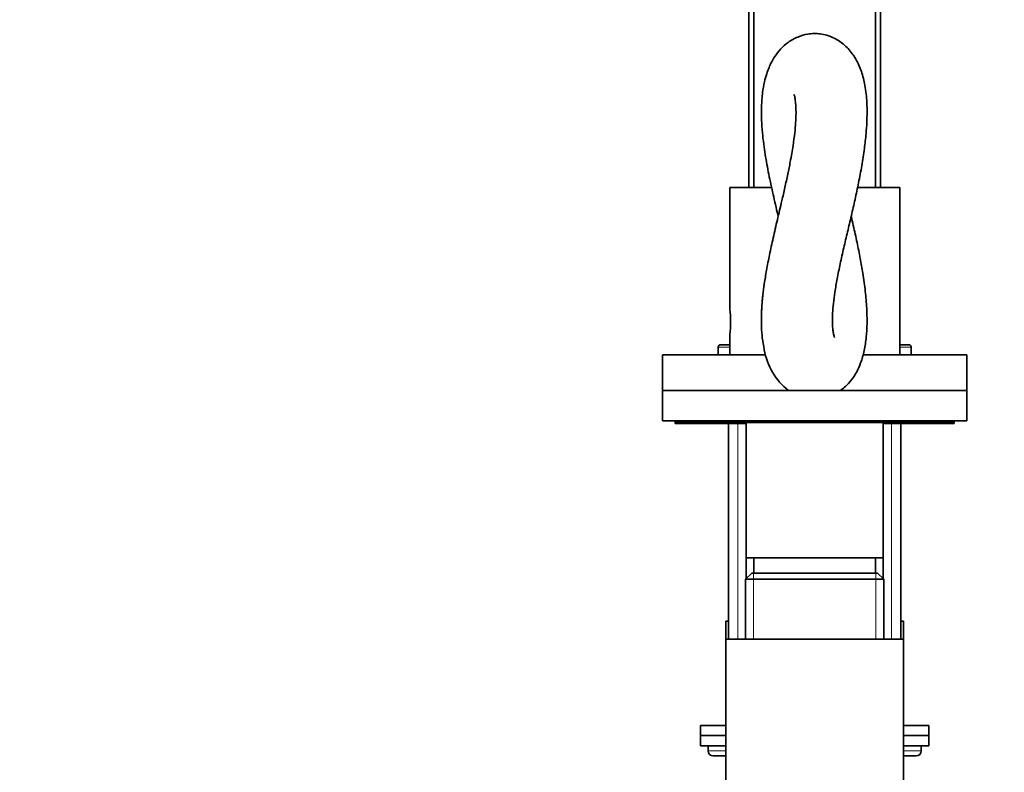
# Model space of a CAD drawing. Units: millimetres. Extents: x 0 to 2419, y 0 to 2773.
# Drawn here: x 1877 to 2071, y 1947 to 2095 of the extents above; entities that cross this region are included whole.
import ezdxf
from ezdxf import colors
from ezdxf.entities.mleader import LeaderData, LeaderLine
from ezdxf.math import Vec2, Vec3

# ---------------------------------------------------------------- set-up
doc = ezdxf.new("R2010")
doc.units = ezdxf.units.MM
doc.layers.add('DV4_Défaut', color=7, linetype='Continuous')
doc.layers.add('Défaut', color=7, linetype='Continuous')

# ---------------------------------------------------------------- blocks, each defined once
blk = doc.blocks.new('_DOT')
at = {"color": 0}
blk.add_line((0, 0), (-1, 0), dxfattribs=at)
at = {"color": 0, "const_width": 0.333}
blk.add_lwpolyline([(-0.1665, 0, 1), (0.1665, 0, 1)], format="xyb", close=True, dxfattribs=at)
blk = doc.blocks.new('SE3')
at = {"layer": 'DV4_Défaut', "color": 7, "linetype": 'Continuous', "lineweight": 35}
for p, q in [((2021.86, 2248.43), (2021.86, 2061.93)), ((2045.86, 2061.93), (2045.86, 2248.43)), ((2020.86, 2214.53), (2020.86, 2061.93)), ((2046.86, 2061.93), (2046.86, 2142.03)), ((2025.32, 2061.93), (2017.11, 2061.93)), ((2017.11, 2061.93), (2017.11, 2037.93)), ((2050.61, 2061.93), (2042.32, 2061.93)), ((2050.61, 2028.93), (2050.61, 2061.93)), ((2017.11, 2032.96), (2017.11, 2028.93)), ((2014.86, 2030.43), (2014.86, 2028.93)), ((2015.36, 2030.93), (2017.11, 2030.93)), ((2050.61, 2030.93), (2052.36, 2030.93)), ((2052.86, 2028.93), (2052.86, 2030.43)), ((2003.86, 2028.93), (2024.18, 2028.93)), ((2003.86, 2028.93), (2003.86, 2021.93)), ((2043.41, 2028.93), (2063.86, 2028.93)), ((2063.86, 2021.93), (2063.86, 2028.93)), ((2003.86, 2021.93), (2063.86, 2021.93)), ((2003.86, 2021.93), (2003.86, 2015.93)), ((2063.86, 2015.93), (2063.86, 2021.93)), ((2003.86, 2015.93), (2063.86, 2015.93)), ((2006.36, 2015.93), (2006.36, 2015.63)), ((2061.36, 2015.63), (2061.36, 2015.93)), ((2006.36, 2015.63), (2061.36, 2015.63)), ((2006.36, 2015.63), (2006.36, 2015.43)), ((2020.36, 2015.43), (2006.36, 2015.43)), ((2016.86, 2015.43), (2016.86, 1972.93)), ((2020.36, 2015.63), (2020.36, 1988.93)), ((2047.36, 1988.93), (2047.36, 2015.63)), ((2061.36, 2015.43), (2047.36, 2015.43)), ((2050.86, 1972.93), (2050.86, 2015.43)), ((2061.36, 2015.43), (2061.36, 2015.63)), ((2020.36, 1988.93), (2047.36, 1988.93)), ((2020.36, 1988.93), (2020.36, 1984.83)), ((2021.86, 1988.93), (2021.86, 1985.93)), ((2045.86, 1985.93), (2045.86, 1988.93)), ((2047.36, 1984.83), (2047.36, 1988.93)), ((2021.46, 1985.93), (2020.26, 1984.73)), ((2020.26, 1984.73), (2047.46, 1984.73)), ((2020.26, 1984.73), (2020.26, 1972.93)), ((2046.26, 1985.93), (2021.46, 1985.93)), ((2047.46, 1984.73), (2046.26, 1985.93)), ((2047.46, 1972.93), (2047.46, 1984.73)), ((2016.36, 1976.43), (2016.86, 1976.43)), ((2016.36, 1976.43), (2016.36, 1972.93)), ((2050.86, 1976.43), (2051.36, 1976.43)), ((2051.36, 1972.93), (2051.36, 1976.43)), ((2016.36, 1972.93), (2051.36, 1972.93)), ((2016.36, 1972.93), (2016.36, 1939.93)), ((2051.36, 1939.93), (2051.36, 1972.93)), ((2011.36, 1955.92), (2016.36, 1955.92)), ((2011.36, 1955.92), (2011.36, 1953.92)), ((2051.36, 1955.92), (2056.36, 1955.92)), ((2056.36, 1953.92), (2056.36, 1955.92)), ((2011.36, 1953.92), (2016.36, 1953.92)), ((2011.36, 1953.92), (2016.36, 1953.92)), ((2011.36, 1953.92), (2011.36, 1951.92)), ((2051.36, 1953.92), (2056.36, 1953.92)), ((2051.36, 1953.92), (2056.36, 1953.92)), ((2056.36, 1951.92), (2056.36, 1953.92)), ((2011.36, 1951.92), (2016.36, 1951.92)), ((2012.86, 1951.92), (2012.86, 1950.92)), ((2051.36, 1951.92), (2056.36, 1951.92)), ((2054.86, 1950.92), (2054.86, 1951.92)), ((2013.86, 1949.92), (2016.36, 1949.92)), ((2051.36, 1949.92), (2053.86, 1949.92))]:
    blk.add_line(p, q, dxfattribs=at)
at = {"layer": 'DV4_Défaut', "color": 7, "linetype": 'Continuous', "lineweight": 18}
for p, q in [((2017.11, 2030.43), (2014.86, 2030.43)), ((2052.86, 2030.43), (2050.61, 2030.43)), ((2018.72, 1972.93), (2018.72, 2015.43)), ((2049.01, 1972.93), (2049.01, 2015.43)), ((2021.8, 1988.93), (2021.8, 1984.83)), ((2045.92, 1988.93), (2045.92, 1984.83)), ((2021.8, 1985.93), (2021.8, 1972.93)), ((2045.92, 1985.93), (2045.92, 1972.93)), ((2012.86, 1950.92), (2016.36, 1950.92)), ((2051.36, 1950.92), (2054.86, 1950.92))]:
    blk.add_line(p, q, dxfattribs=at)
at = {"layer": 'DV4_Défaut', "color": 7, "linetype": 'Continuous', "lineweight": 35}
for centre, radius, start, end in [((2000.54, 2035.43), 16.76, 351.4198, 8.5802), ((2015.36, 2030.43), 0.5, 90, 180), ((2036.58, 2032.03), 12.82, 189.3625, 232.017), ((2052.36, 2030.43), 0.5, 0, 90), ((2013.86, 1950.92), 1, 180, 270), ((2053.86, 1950.92), 1, 270, 0)]:
    blk.add_arc(centre, radius, start, end, dxfattribs=at)
for points, knots in [([(2037.76, 2032.36), (2037.76, 2032.36), (2037.75, 2032.39), (2037.68, 2032.59), (2037.57, 2033.03), (2037.46, 2033.71), (2037.38, 2034.58), (2037.34, 2035.7), (2037.38, 2037.14), (2037.54, 2039.08), (2037.84, 2041.33), (2038.29, 2043.95), (2038.88, 2046.88), (2039.58, 2049.99), (2040.33, 2053.17), (2041.09, 2056.36), (2041.83, 2059.6), (2042.53, 2062.89), (2043.17, 2066.26), (2043.67, 2069.51), (2043.98, 2072.34), (2044.13, 2074.47), (2044.18, 2076.04), (2044.18, 2077.38), (2044.14, 2078.81), (2044.01, 2080.41), (2043.71, 2082.43), (2043.13, 2084.77), (2042.08, 2087.18), (2040.82, 2088.95), (2039.59, 2090.13), (2038.57, 2090.88), (2037.45, 2091.49), (2036.24, 2091.93), (2034.99, 2092.19), (2033.73, 2092.26), (2032.21, 2092.13), (2030.42, 2091.61), (2028.6, 2090.57), (2027.1, 2089.21), (2026.08, 2087.87), (2025.37, 2086.65), (2024.84, 2085.52), (2024.35, 2084.21), (2023.91, 2082.61), (2023.53, 2080.45), (2023.43, 2078.86), (2023.37, 2077.83)], [0, 0, 0, 0, 0.008976, 0.024939, 0.041544, 0.061105, 0.077651, 0.091879, 0.113384, 0.135568, 0.159448, 0.185498, 0.213728, 0.24248, 0.271199, 0.299805, 0.32852, 0.358513, 0.389911, 0.42271, 0.45261, 0.47641, 0.490956, 0.504679, 0.521137, 0.540396, 0.56203, 0.598563, 0.634982, 0.66793, 0.683192, 0.698007, 0.713645, 0.727106, 0.74194, 0.756233, 0.769278, 0.79323, 0.819051, 0.844082, 0.867541, 0.883406, 0.8998, 0.917259, 0.939436, 0.967038, 1, 1, 1, 1]), ([(2029.8, 2080.26), (2029.8, 2080.25), (2029.81, 2080.23), (2029.92, 2079.91), (2030.09, 2078.89), (2030.18, 2077.61), (2030.19, 2076.2), (2030.12, 2074.59), (2029.94, 2072.6), (2029.6, 2070.03), (2029.12, 2067.27), (2028.56, 2064.5), (2028, 2061.93), (2027.31, 2058.93), (2026.52, 2055.6), (2025.69, 2052.03), (2024.96, 2048.7), (2024.37, 2045.66), (2023.94, 2043.03), (2023.69, 2041.13), (2023.56, 2039.87), (2023.5, 2039.1), (2023.44, 2038.33), (2023.38, 2037.34), (2023.35, 2035.99), (2023.37, 2034.24), (2023.53, 2032.1), (2023.77, 2030.79), (2023.94, 2029.94)], [0, 0, 0, 0, 0.009899, 0.057196, 0.104644, 0.146173, 0.178969, 0.21174, 0.251469, 0.298426, 0.353001, 0.393879, 0.436441, 0.477936, 0.538009, 0.595296, 0.649618, 0.700679, 0.747769, 0.787144, 0.803582, 0.817818, 0.8301, 0.847334, 0.872702, 0.906447, 0.94882, 1, 1, 1, 1]), ([(2023.37, 2077.83), (2023.36, 2076.88), (2023.35, 2075.35), (2023.53, 2072.81), (2023.79, 2070.54), (2024.1, 2068.45), (2024.44, 2066.48), (2024.94, 2063.88), (2025.66, 2060.57), (2026.31, 2057.77), (2026.65, 2056.33), (2026.67, 2056.23)], [0, 0, 0, 0, 0.1386232, 0.2622505, 0.3710955, 0.4658543, 0.5539866, 0.6416368, 0.8153415, 0.9871074, 1, 1, 1, 1]), ([(2038.99, 2021.94), (2039.37, 2022.22), (2040.1, 2022.77), (2041.22, 2024.05), (2042.19, 2025.57), (2043.04, 2027.52), (2043.67, 2029.75), (2044.06, 2032.35), (2044.21, 2035.14), (2044.14, 2038.14), (2043.86, 2041.43), (2043.41, 2044.72), (2042.84, 2047.97), (2042.21, 2051.11), (2041.59, 2053.89), (2041.2, 2055.61), (2041.06, 2056.22)], [0, 0, 0, 0, 0.039794, 0.090182, 0.156939, 0.220585, 0.306733, 0.392405, 0.475274, 0.559591, 0.646798, 0.736998, 0.807885, 0.881705, 0.958171, 1, 1, 1, 1])]:
    blk.add_open_spline(points, degree=3, knots=knots, dxfattribs=at)

msp = doc.modelspace()

# ---------------------------------------------------------------- block references
at = {"layer": 'Défaut'}
msp.add_blockref('SE3', (0, 0), dxfattribs=at)

# ---------------------------------------------------------------- leaders
at = {"layer": 'Défaut', "color": 7, "linetype": 'Continuous', "lineweight": 18}
ml = msp.add_multileader_mtext('Standard', dxfattribs=at)
ml.set_content('{\\pxsm0.9;\\fSolid Edge ISO|b1||i0||c0|p34;\\W1.;06/05/2021\\P}', color=256)
ml.set_leader_properties()
ml.set_arrow_properties(name='DOT')
ml.build(insert=Vec2(0, 0))
ml.multileader.update_dxf_attribs({"leader_type": 0, "dogleg_length": 0, "arrow_head_size": 12})
ctx = ml.context
ctx.base_point, ctx.char_height, ctx.arrow_head_size, ctx.landing_gap_size = Vec3(2331.63, 2759.92), 12, 12, 4.2
notes = []
notes.append((ctx, [(0, (0, 0, 0), (0, 0), (1, 0), 1, [])]))
ctx.mtext.insert = Vec3(2333.63, 2766.04)
for ctx, leaders in notes:
    for number, flags, end, landing, length, lines in leaders:
        leader = LeaderData()
        leader.index, (leader.has_last_leader_line, leader.has_dogleg_vector, leader.attachment_direction) = number, flags
        leader.last_leader_point, leader.dogleg_vector, leader.dogleg_length = Vec3(end), Vec3(landing), length
        for number, points, colour, breaks in lines:
            line = LeaderLine()
            line.index, line.vertices, line.color, line.breaks = number, Vec3.list(points), colors.encode_raw_color(colour), breaks
            leader.lines.append(line)
        ctx.leaders.append(leader)

doc.saveas('drawing.dxf')
